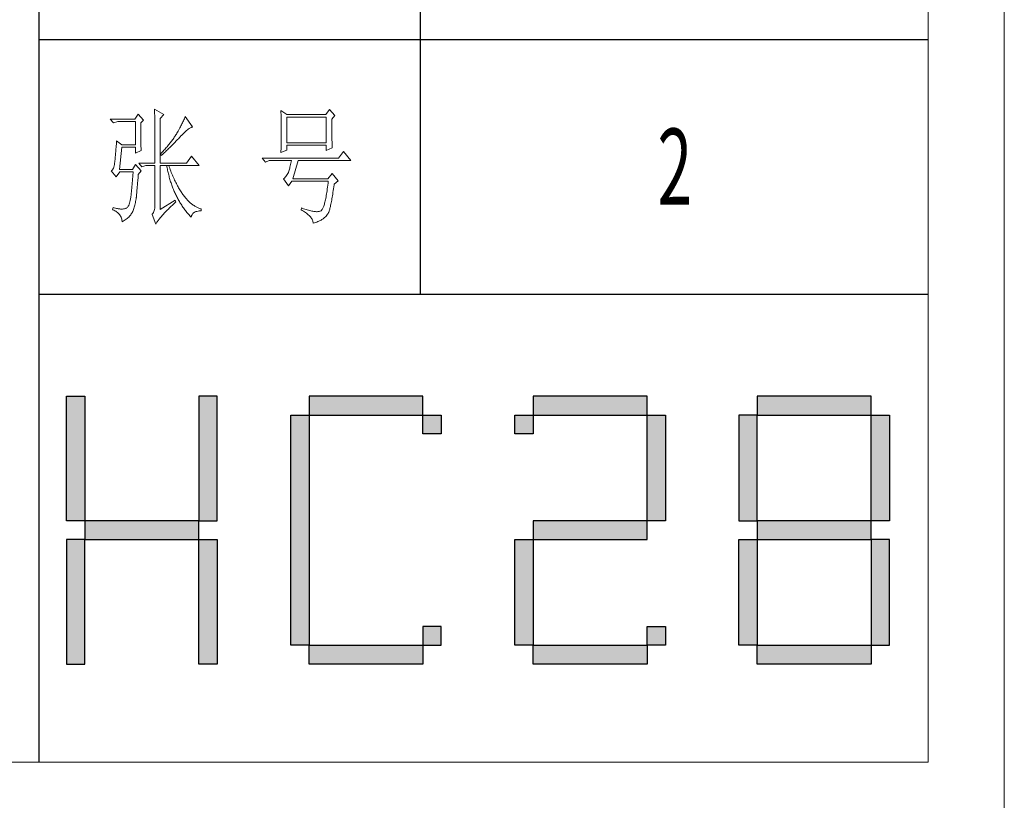
# Model space of a CAD drawing. Units: millimetres. Extents: x 8623 to 13348, y -71242 to -24237.
# Drawn here: x 12863 to 13348, y -39166 to -38782 of the extents above; entities that cross this region are included whole.
import ezdxf

# ---------------------------------------------------------------- set-up
doc = ezdxf.new("R2010")
doc.units = ezdxf.units.MM
doc.layers.add('打印框', color=1, linetype='Continuous', lineweight=13)
doc.layers.add('轮廓线', color=7, linetype='Continuous', lineweight=25)
doc.styles.add('宋体', font='txt', dxfattribs={"width": 0.6})

# ---------------------------------------------------------------- blocks, each defined once
blk = doc.blocks.new('标')
h = blk.add_hatch(color=256)
h.paths.add_polyline_path([(6023.578, 3542.383), (6024.298, 3542.383), (6024.298, 3547.135), (6023.578, 3547.135)])
h.paths.add_polyline_path([(6024.298, 3541.663), (6023.578, 3541.663), (6023.578, 3536.911), (6024.298, 3536.911)])
h.paths.add_polyline_path([(6028.762, 3541.663), (6028.762, 3542.383), (6024.298, 3542.383), (6024.298, 3541.663)])
h.paths.add_polyline_path([(6028.762, 3542.383), (6029.482, 3542.383), (6029.482, 3547.135), (6028.762, 3547.135)])
h.paths.add_polyline_path([(6028.762, 3536.911), (6029.482, 3536.911), (6029.482, 3541.663), (6028.762, 3541.663)])
h.paths.add_polyline_path([(6033.082, 3546.415), (6032.362, 3546.415), (6032.362, 3537.631), (6033.082, 3537.631)])
h.paths.add_polyline_path([(6037.546, 3546.415), (6037.546, 3547.135), (6033.082, 3547.135), (6033.082, 3546.415)])
h.paths.add_polyline_path([(6037.546, 3536.911), (6037.546, 3537.631), (6033.082, 3537.631), (6033.082, 3536.911)])
h.paths.add_polyline_path([(6037.546, 3537.631), (6038.266, 3537.631), (6038.266, 3538.351), (6037.546, 3538.351)])
h.paths.add_polyline_path([(6038.266, 3546.415), (6037.546, 3546.415), (6037.546, 3545.695), (6038.266, 3545.695)])
h.paths.add_polyline_path([(6041.146, 3546.415), (6041.146, 3545.695), (6041.866, 3545.695), (6041.866, 3546.415)])
h.paths.add_polyline_path([(6046.33, 3546.415), (6046.33, 3547.135), (6041.866, 3547.135), (6041.866, 3546.415)])
h.paths.add_polyline_path([(6046.33, 3542.383), (6047.05, 3542.383), (6047.05, 3546.415), (6046.33, 3546.415)])
h.paths.add_polyline_path([(6046.33, 3541.663), (6046.33, 3542.383), (6041.866, 3542.383), (6041.866, 3541.663)])
h.paths.add_polyline_path([(6041.866, 3541.663), (6041.146, 3541.663), (6041.146, 3537.631), (6041.866, 3537.631)])
h.paths.add_polyline_path([(6041.866, 3537.631), (6041.866, 3536.911), (6046.33, 3536.911), (6046.33, 3537.631)])
h.paths.add_polyline_path([(6047.05, 3537.631), (6047.05, 3538.351), (6046.33, 3538.351), (6046.33, 3537.631)])
h.paths.add_polyline_path([(6050.65, 3541.663), (6049.93, 3541.663), (6049.93, 3537.631), (6050.65, 3537.631)])
h.paths.add_polyline_path([(6050.65, 3546.415), (6049.93, 3546.415), (6049.93, 3542.383), (6050.65, 3542.383)])
h.paths.add_polyline_path([(6055.114, 3546.415), (6055.114, 3547.135), (6050.65, 3547.135), (6050.65, 3546.415)])
h.paths.add_polyline_path([(6055.834, 3546.415), (6055.114, 3546.415), (6055.114, 3542.383), (6055.834, 3542.383)])
h.paths.add_polyline_path([(6055.114, 3541.663), (6055.114, 3542.383), (6050.65, 3542.383), (6050.65, 3541.663)])
h.paths.add_polyline_path([(6055.834, 3541.663), (6055.114, 3541.663), (6055.114, 3537.631), (6055.834, 3537.631)])
h.paths.add_polyline_path([(6055.114, 3536.911), (6055.114, 3537.631), (6050.65, 3537.631), (6050.65, 3536.911)])
for points in [[(6024.298, 3542.383), (6023.578, 3542.383), (6023.578, 3547.135), (6024.298, 3547.135)], [(6028.762, 3542.383), (6029.482, 3542.383), (6029.482, 3547.135), (6028.762, 3547.135)], [(6033.082, 3546.415), (6037.546, 3546.415), (6037.546, 3547.135), (6033.082, 3547.135)], [(6041.866, 3546.415), (6046.33, 3546.415), (6046.33, 3547.135), (6041.866, 3547.135)], [(6050.65, 3546.415), (6055.114, 3546.415), (6055.114, 3547.135), (6050.65, 3547.135)], [(6033.082, 3537.631), (6032.362, 3537.631), (6032.362, 3546.415), (6033.082, 3546.415)], [(6037.546, 3546.415), (6038.266, 3546.415), (6038.266, 3545.695), (6037.546, 3545.695)], [(6041.146, 3546.415), (6041.866, 3546.415), (6041.866, 3545.695), (6041.146, 3545.695)], [(6047.05, 3542.383), (6046.33, 3542.383), (6046.33, 3546.415), (6047.05, 3546.415)], [(6049.93, 3542.383), (6050.65, 3542.383), (6050.65, 3546.415), (6049.93, 3546.415)], [(6055.834, 3542.383), (6055.114, 3542.383), (6055.114, 3546.415), (6055.834, 3546.415)], [(6024.298, 3541.663), (6028.762, 3541.663), (6028.762, 3542.383), (6024.298, 3542.383)], [(6041.866, 3541.663), (6046.33, 3541.663), (6046.33, 3542.383), (6041.866, 3542.383)], [(6050.65, 3541.663), (6055.114, 3541.663), (6055.114, 3542.383), (6050.65, 3542.383)], [(6024.298, 3541.663), (6023.578, 3541.663), (6023.578, 3536.911), (6024.298, 3536.911)], [(6028.762, 3541.663), (6029.482, 3541.663), (6029.482, 3536.911), (6028.762, 3536.911)], [(6041.866, 3537.631), (6041.146, 3537.631), (6041.146, 3541.663), (6041.866, 3541.663)], [(6050.65, 3537.631), (6049.93, 3537.631), (6049.93, 3541.663), (6050.65, 3541.663)], [(6055.114, 3537.631), (6055.834, 3537.631), (6055.834, 3541.663), (6055.114, 3541.663)], [(6037.546, 3537.631), (6038.266, 3537.631), (6038.266, 3538.351), (6037.546, 3538.351)], [(6046.33, 3538.351), (6047.05, 3538.351), (6047.05, 3537.631), (6046.33, 3537.631)], [(6033.082, 3537.631), (6037.546, 3537.631), (6037.546, 3536.911), (6033.082, 3536.911)], [(6041.866, 3537.631), (6046.33, 3537.631), (6046.33, 3536.911), (6041.866, 3536.911)], [(6050.65, 3537.631), (6055.114, 3537.631), (6055.114, 3536.911), (6050.65, 3536.911)]]:
    blk.add_lwpolyline(points, close=True)
blk = doc.blocks.new('文字')
blk.add_line((3870.01, 615.32), (3870.01, 214.32))
at = {"layer": '轮廓线', "color": 7, "lineweight": 0}
for p, q in [((3765.42, 287.1), (3765.43, 286.9)), ((3769.15, 284.96), (3765.42, 287.1)), ((3765.43, 286.9), (3765.43, 286.68)), ((3834.29, 286.9), (3832.9, 284.96)), ((3836.47, 284.57), (3834.29, 286.9)), ((3757.65, 283.21), (3748.01, 283.21)), ((3748.01, 283.21), (3749.25, 281.65)), ((3759.04, 285.15), (3757.65, 283.21)), ((3761.06, 282.82), (3759.04, 285.15)), ((3765.43, 286.68), (3765.44, 286.45)), ((3765.44, 286.45), (3765.45, 286.21)), ((3765.45, 286.21), (3765.45, 285.96)), ((3765.45, 285.96), (3765.46, 285.69)), ((3765.46, 285.69), (3765.47, 285.41)), ((3765.47, 285.41), (3765.47, 285.11)), ((3765.47, 285.11), (3765.48, 284.81)), ((3765.48, 284.81), (3765.48, 284.49)), ((3765.48, 284.49), (3765.49, 284.15)), ((3765.49, 284.15), (3765.49, 283.81)), ((3765.49, 283.81), (3765.5, 283.45)), ((3765.5, 283.45), (3765.5, 283.08)), ((3765.5, 283.08), (3765.51, 282.69)), ((3767.59, 283.4), (3769.15, 284.96)), ((3767.59, 265.9), (3767.59, 283.4)), ((3777.19, 283.35), (3777, 282.94)), ((3777.37, 283.77), (3777.19, 283.35)), ((3777.55, 284.18), (3777.37, 283.77)), ((3780.34, 280.1), (3777.55, 284.18)), ((3815.17, 286.51), (3815.19, 286.05)), ((3817.5, 284.96), (3815.17, 286.51)), ((3815.19, 286.05), (3815.21, 285.59)), ((3815.21, 285.59), (3815.22, 285.12)), ((3815.22, 285.12), (3815.24, 284.65)), ((3815.24, 284.65), (3815.25, 284.18)), ((3815.25, 284.18), (3815.26, 283.7)), ((3815.26, 283.7), (3815.27, 283.23)), ((3815.27, 283.23), (3815.28, 282.75)), ((3832.9, 284.96), (3817.5, 284.96)), ((3817.5, 273.88), (3817.5, 283.99)), ((3817.5, 283.99), (3833.05, 283.99)), ((3833.05, 283.99), (3833.05, 273.88)), ((3835.23, 283.21), (3836.47, 284.57)), ((3835.23, 282.95), (3835.23, 283.21)), ((3749.25, 281.65), (3750.96, 282.24)), ((3750.96, 282.24), (3757.96, 282.24)), ((3757.96, 282.24), (3757.96, 273.1)), ((3759.98, 281.65), (3761.06, 282.82)), ((3759.98, 281.32), (3759.98, 281.65)), ((3759.98, 280.71), (3759.98, 281.32)), ((3759.98, 280.12), (3759.98, 280.71)), ((3759.98, 279.53), (3759.98, 280.12)), ((3759.98, 278.96), (3759.98, 279.53)), ((3765.51, 282.69), (3765.51, 282.29)), ((3765.51, 282.29), (3765.52, 281.88)), ((3765.52, 281.88), (3765.52, 281.46)), ((3765.52, 281.46), (3765.52, 281.02)), ((3765.52, 281.02), (3765.53, 280.57)), ((3765.53, 280.57), (3765.53, 280.1)), ((3765.53, 280.1), (3765.54, 279.63)), ((3765.54, 279.63), (3765.54, 279.13)), ((3765.54, 279.13), (3765.54, 278.63)), ((3775.17, 279.28), (3774.71, 278.49)), ((3775.39, 279.69), (3775.17, 279.28)), ((3775.6, 280.09), (3775.39, 279.69)), ((3775.82, 280.49), (3775.6, 280.09)), ((3776.02, 280.9), (3775.82, 280.49)), ((3776.23, 281.3), (3776.02, 280.9)), ((3776.43, 281.71), (3776.23, 281.3)), ((3776.62, 282.12), (3776.43, 281.71)), ((3776.82, 282.53), (3776.62, 282.12)), ((3777, 282.94), (3776.82, 282.53)), ((3778.38, 279), (3778.7, 279.25)), ((3778.7, 279.25), (3779, 279.46)), ((3779, 279.46), (3779.28, 279.64)), ((3779.28, 279.64), (3779.54, 279.8)), ((3779.54, 279.8), (3779.79, 279.92)), ((3779.79, 279.92), (3780.02, 280.01)), ((3780.02, 280.01), (3780.23, 280.07)), ((3780.23, 280.07), (3780.34, 280.1)), ((3815.28, 282.75), (3815.29, 282.26)), ((3815.29, 282.26), (3815.3, 281.78)), ((3815.3, 281.78), (3815.31, 281.29)), ((3815.31, 281.29), (3815.32, 280.3)), ((3815.32, 280.3), (3815.33, 279.31)), ((3815.33, 279.31), (3815.33, 277.32)), ((3835.23, 281.51), (3835.23, 282.95)), ((3835.23, 280.83), (3835.23, 281.51)), ((3835.23, 280.17), (3835.23, 280.83)), ((3835.24, 279.53), (3835.23, 280.17)), ((3835.24, 278.91), (3835.24, 279.53)), ((3759.99, 278.4), (3759.98, 278.96)), ((3759.99, 277.85), (3759.99, 278.4)), ((3760, 277.32), (3759.99, 277.85)), ((3760, 276.8), (3760, 277.32)), ((3760, 276.29), (3760, 276.8)), ((3760.01, 275.79), (3760, 276.29)), ((3760.02, 275.3), (3760.01, 275.79)), ((3760.03, 274.83), (3760.02, 275.3)), ((3765.54, 278.63), (3765.55, 278.11)), ((3765.55, 278.11), (3765.55, 277.58)), ((3765.55, 277.58), (3765.55, 277.04)), ((3765.55, 277.04), (3765.56, 276.48)), ((3765.56, 276.48), (3765.56, 275.91)), ((3765.56, 275.91), (3765.56, 275.33)), ((3765.56, 275.33), (3765.56, 274.74)), ((3772.73, 275.35), (3772.49, 275.02)), ((3772.96, 275.68), (3772.73, 275.35)), ((3773.18, 276.01), (3772.96, 275.68)), ((3773.4, 276.34), (3773.18, 276.01)), ((3773.61, 276.66), (3773.4, 276.34)), ((3773.81, 276.98), (3773.61, 276.66)), ((3774.01, 277.3), (3773.81, 276.98)), ((3774.25, 277.69), (3774.01, 277.3)), ((3774.48, 278.09), (3774.25, 277.69)), ((3774.71, 278.49), (3774.48, 278.09)), ((3774.52, 275.17), (3774.8, 275.46)), ((3774.8, 275.46), (3775.35, 276.05)), ((3775.35, 276.05), (3775.62, 276.34)), ((3775.62, 276.34), (3775.68, 276.4)), ((3775.68, 276.4), (3776.12, 276.87)), ((3776.12, 276.87), (3776.54, 277.3)), ((3776.54, 277.3), (3776.94, 277.7)), ((3776.94, 277.7), (3777.33, 278.07)), ((3777.33, 278.07), (3777.7, 278.41)), ((3777.7, 278.41), (3778.05, 278.72)), ((3778.05, 278.72), (3778.38, 279)), ((3815.31, 275.32), (3815.3, 274.82)), ((3815.32, 276.31), (3815.31, 275.81)), ((3815.31, 275.81), (3815.31, 275.32)), ((3815.33, 277.32), (3815.32, 276.31)), ((3835.24, 278.32), (3835.24, 278.91)), ((3835.25, 277.75), (3835.24, 278.32)), ((3835.25, 277.2), (3835.25, 277.75)), ((3835.26, 276.67), (3835.25, 277.2)), ((3835.26, 276.17), (3835.26, 276.67)), ((3835.27, 275.7), (3835.26, 276.17)), ((3835.28, 275.24), (3835.27, 275.7)), ((3750.25, 271.44), (3750.2, 270.87)), ((3750.3, 272.03), (3750.25, 271.44)), ((3750.34, 272.65), (3750.3, 272.03)), ((3750.39, 273.29), (3750.34, 272.65)), ((3750.44, 273.96), (3750.39, 273.29)), ((3750.49, 274.65), (3750.44, 273.96)), ((3752.51, 273.1), (3750.49, 274.65)), ((3751.58, 263.38), (3752.51, 272.13)), ((3757.96, 273.1), (3752.51, 273.1)), ((3752.51, 272.13), (3757.96, 272.13)), ((3757.96, 272.13), (3757.96, 269.79)), ((3760.03, 274.37), (3760.03, 274.83)), ((3760.04, 273.92), (3760.03, 274.37)), ((3760.05, 273.48), (3760.04, 273.92)), ((3760.06, 273.05), (3760.05, 273.48)), ((3760.07, 272.64), (3760.06, 273.05)), ((3760.08, 272.24), (3760.07, 272.64)), ((3760.1, 271.85), (3760.08, 272.24)), ((3760.11, 271.48), (3760.1, 271.85)), ((3760.12, 271.12), (3760.11, 271.48)), ((3765.56, 274.74), (3765.56, 274.12)), ((3765.56, 274.12), (3765.57, 273.5)), ((3765.57, 273.5), (3765.57, 272.87)), ((3765.57, 272.87), (3765.57, 272.22)), ((3765.57, 272.22), (3765.57, 271.56)), ((3765.57, 271.56), (3765.57, 270.88)), ((3769.76, 271.62), (3769.45, 271.26)), ((3770.06, 271.96), (3769.76, 271.62)), ((3770.36, 272.31), (3770.06, 271.96)), ((3770.65, 272.65), (3770.36, 272.31)), ((3770.93, 273), (3770.65, 272.65)), ((3770.65, 271.27), (3770.96, 271.57)), ((3771.21, 273.34), (3770.93, 273)), ((3770.96, 271.57), (3771.27, 271.88)), ((3771.48, 273.68), (3771.21, 273.34)), ((3771.27, 271.88), (3771.58, 272.18)), ((3771.74, 274.02), (3771.48, 273.68)), ((3771.58, 272.18), (3772.19, 272.78)), ((3772, 274.35), (3771.74, 274.02)), ((3772.25, 274.69), (3772, 274.35)), ((3772.19, 272.78), (3772.78, 273.38)), ((3772.49, 275.02), (3772.25, 274.69)), ((3772.78, 273.38), (3773.37, 273.98)), ((3773.37, 273.98), (3773.95, 274.57)), ((3773.95, 274.57), (3774.23, 274.87)), ((3774.23, 274.87), (3774.52, 275.17)), ((3815.23, 271.49), (3815.19, 270.58)), ((3815.24, 271.96), (3815.23, 271.49)), ((3815.25, 272.43), (3815.24, 271.96)), ((3815.26, 272.9), (3815.25, 272.43)), ((3815.28, 273.37), (3815.26, 272.9)), ((3815.29, 274.34), (3815.28, 273.85)), ((3815.28, 273.85), (3815.28, 273.37)), ((3815.3, 274.82), (3815.29, 274.34)), ((3833.05, 273.88), (3817.5, 273.88)), ((3817.5, 270.96), (3817.5, 272.9)), ((3817.5, 272.9), (3833.05, 272.9)), ((3833.05, 272.9), (3833.05, 270.77)), ((3833.05, 270.77), (3835.38, 271.93)), ((3835.29, 274.8), (3835.28, 275.24)), ((3835.3, 274.39), (3835.29, 274.8)), ((3835.3, 274.01), (3835.3, 274.39)), ((3835.31, 273.64), (3835.3, 274.01)), ((3835.32, 273.3), (3835.31, 273.64)), ((3835.34, 272.98), (3835.32, 273.3)), ((3835.35, 272.68), (3835.34, 272.98)), ((3835.36, 272.41), (3835.35, 272.68)), ((3835.37, 272.16), (3835.36, 272.41)), ((3835.38, 271.93), (3835.37, 272.16)), ((3749.91, 267.58), (3749.87, 267.2)), ((3749.95, 267.97), (3749.91, 267.58)), ((3749.99, 268.39), (3749.95, 267.97)), ((3750.03, 268.84), (3749.99, 268.39)), ((3750.07, 269.31), (3750.03, 268.84)), ((3750.12, 269.81), (3750.07, 269.31)), ((3750.16, 270.33), (3750.12, 269.81)), ((3750.2, 270.87), (3750.16, 270.33)), ((3757.96, 269.79), (3760.13, 270.77)), ((3760.13, 270.77), (3760.12, 271.12)), ((3765.57, 270.88), (3765.57, 269.49)), ((3765.57, 269.49), (3765.57, 268.78)), ((3765.57, 268.78), (3765.57, 265.9)), ((3768.15, 269.85), (3767.91, 269.6)), ((3767.91, 269.6), (3768.06, 268.82)), ((3768.06, 268.82), (3768.39, 269.13)), ((3768.48, 270.2), (3768.15, 269.85)), ((3768.39, 269.13), (3768.72, 269.44)), ((3768.81, 270.56), (3768.48, 270.2)), ((3768.72, 269.44), (3769.38, 270.05)), ((3769.13, 270.91), (3768.81, 270.56)), ((3769.45, 271.26), (3769.13, 270.91)), ((3769.38, 270.05), (3769.7, 270.35)), ((3769.7, 270.35), (3770.02, 270.66)), ((3770.02, 270.66), (3770.65, 271.27)), ((3780.03, 268.63), (3778.01, 265.9)), ((3782.99, 264.93), (3780.03, 268.63)), ((3837.87, 267.85), (3807.86, 267.85)), ((3807.86, 267.85), (3809.11, 266.29)), ((3815.17, 269.99), (3817.5, 270.96)), ((3815.18, 270.13), (3815.17, 269.99)), ((3815.19, 270.58), (3815.18, 270.13)), ((3839.89, 270.38), (3837.87, 267.85)), ((3842.69, 266.88), (3839.89, 270.38)), ((3749.22, 263.87), (3749.03, 263.51)), ((3749.38, 264.29), (3749.22, 263.87)), ((3749.51, 264.77), (3749.38, 264.29)), ((3749.63, 265.3), (3749.51, 264.77)), ((3749.72, 265.9), (3749.63, 265.3)), ((3749.76, 266.23), (3749.72, 265.96)), ((3749.72, 265.96), (3749.72, 265.9)), ((3749.8, 266.53), (3749.76, 266.23)), ((3749.83, 266.86), (3749.8, 266.53)), ((3749.87, 267.2), (3749.83, 266.86)), ((3757.96, 265.32), (3756.71, 263.38)), ((3760.13, 262.79), (3757.96, 265.32)), ((3759.2, 265.9), (3760.44, 264.35)), ((3759.2, 265.9), (3765.57, 265.9)), ((3760.44, 264.35), (3762, 264.93)), ((3762, 264.93), (3765.57, 264.93)), ((3765.57, 264.93), (3765.57, 249.18)), ((3767.59, 265.9), (3778.01, 265.9)), ((3767.59, 247.63), (3767.59, 264.93)), ((3767.59, 264.93), (3782.99, 264.93)), ((3770.24, 264.93), (3770.32, 264.45)), ((3770.32, 264.45), (3770.41, 263.97)), ((3770.41, 263.97), (3770.5, 263.5)), ((3771.2, 264.41), (3771.02, 264.93)), ((3771.41, 263.85), (3771.2, 264.41)), ((3771.62, 263.29), (3771.41, 263.85)), ((3809.11, 266.29), (3810.51, 266.88)), ((3810.51, 266.88), (3819.37, 266.88)), ((3818.64, 263.85), (3818.52, 263.42)), ((3818.76, 264.29), (3818.64, 263.85)), ((3818.88, 264.77), (3818.76, 264.29)), ((3819, 265.26), (3818.88, 264.77)), ((3819.13, 265.78), (3819, 265.26)), ((3819.25, 266.31), (3819.13, 265.78)), ((3819.37, 266.88), (3819.25, 266.31)), ((3819.84, 259.68), (3822.01, 266.88)), ((3822.01, 266.88), (3842.69, 266.88)), ((3748.58, 262.97), (3748.32, 262.8)), ((3748.32, 262.8), (3748.32, 262.79)), ((3748.32, 262.79), (3750.34, 260.46)), ((3748.82, 263.21), (3748.58, 262.97)), ((3749.03, 263.51), (3748.82, 263.21)), ((3750.34, 260.46), (3751.74, 262.4)), ((3756.71, 263.38), (3751.58, 263.38)), ((3751.74, 262.4), (3757.02, 262.4)), ((3756.8, 259.75), (3756.75, 259.24)), ((3756.84, 260.27), (3756.8, 259.75)), ((3756.89, 260.79), (3756.84, 260.27)), ((3756.93, 261.32), (3756.89, 260.79)), ((3756.98, 261.86), (3756.93, 261.32)), ((3757.02, 262.4), (3756.98, 261.86)), ((3758.87, 259.33), (3758.92, 259.89)), ((3758.92, 259.89), (3758.97, 260.47)), ((3758.97, 260.47), (3759.01, 261.06)), ((3759.01, 261.06), (3759.04, 261.43)), ((3759.04, 261.43), (3760.13, 262.79)), ((3770.5, 263.5), (3770.59, 263.03)), ((3770.59, 263.03), (3770.69, 262.56)), ((3770.69, 262.56), (3770.79, 262.1)), ((3770.79, 262.1), (3770.9, 261.64)), ((3770.9, 261.64), (3771.01, 261.18)), ((3771.01, 261.18), (3771.13, 260.73)), ((3771.13, 260.73), (3771.25, 260.28)), ((3771.25, 260.28), (3771.37, 259.83)), ((3771.37, 259.83), (3771.5, 259.38)), ((3771.83, 262.75), (3771.62, 263.29)), ((3772.04, 262.21), (3771.83, 262.75)), ((3772.25, 261.69), (3772.04, 262.21)), ((3772.46, 261.17), (3772.25, 261.69)), ((3772.68, 260.67), (3772.46, 261.17)), ((3772.9, 260.17), (3772.68, 260.67)), ((3773.11, 259.68), (3772.9, 260.17)), ((3816.35, 259.75), (3816.26, 259.68)), ((3816.64, 259.99), (3816.35, 259.75)), ((3816.91, 260.27), (3816.64, 259.99)), ((3817.18, 260.58), (3816.91, 260.27)), ((3817.43, 260.94), (3817.18, 260.58)), ((3817.67, 261.32), (3817.43, 260.94)), ((3817.91, 261.75), (3817.67, 261.32)), ((3818.13, 262.21), (3817.91, 261.75)), ((3818.15, 262.28), (3818.13, 262.21)), ((3818.27, 262.64), (3818.15, 262.28)), ((3818.39, 263.02), (3818.27, 262.64)), ((3818.52, 263.42), (3818.39, 263.02)), ((3835.38, 261.82), (3833.67, 259.68)), ((3837.72, 258.9), (3835.38, 261.82)), ((3756.48, 256.31), (3756.44, 255.85)), ((3756.53, 256.79), (3756.48, 256.31)), ((3756.57, 257.26), (3756.53, 256.79)), ((3756.62, 257.75), (3756.57, 257.26)), ((3756.66, 258.24), (3756.62, 257.75)), ((3756.71, 258.74), (3756.66, 258.24)), ((3756.75, 259.24), (3756.71, 258.74)), ((3758.56, 255.76), (3758.61, 256.23)), ((3758.61, 256.23), (3758.65, 256.71)), ((3758.65, 256.71), (3758.69, 257.21)), ((3758.69, 257.21), (3758.73, 257.72)), ((3758.73, 257.72), (3758.78, 258.24)), ((3758.78, 258.24), (3758.82, 258.78)), ((3758.82, 258.78), (3758.87, 259.33)), ((3771.5, 259.38), (3771.64, 258.94)), ((3771.64, 258.94), (3771.77, 258.5)), ((3771.77, 258.5), (3771.92, 258.07)), ((3771.92, 258.07), (3772.06, 257.64)), ((3772.06, 257.64), (3772.21, 257.21)), ((3772.21, 257.21), (3772.37, 256.78)), ((3772.37, 256.78), (3772.53, 256.36)), ((3772.53, 256.36), (3772.69, 255.94)), ((3772.69, 255.94), (3772.86, 255.52)), ((3773.33, 259.2), (3773.11, 259.68)), ((3773.56, 258.74), (3773.33, 259.2)), ((3773.78, 258.28), (3773.56, 258.74)), ((3774.01, 257.83), (3773.78, 258.28)), ((3774.23, 257.39), (3774.01, 257.83)), ((3774.46, 256.96), (3774.23, 257.39)), ((3774.69, 256.54), (3774.46, 256.96)), ((3774.92, 256.13), (3774.69, 256.54)), ((3775.16, 255.73), (3774.92, 256.13)), ((3816.26, 259.68), (3818.13, 256.96)), ((3818.13, 256.96), (3819.53, 258.71)), ((3819.53, 258.71), (3833.83, 258.71)), ((3833.67, 259.68), (3819.84, 259.68)), ((3833.55, 256.39), (3833.44, 255.68)), ((3833.64, 257.14), (3833.55, 256.39)), ((3833.74, 257.91), (3833.64, 257.14)), ((3833.83, 258.71), (3833.74, 257.91)), ((3835.91, 255.75), (3836.01, 256.5)), ((3836.01, 256.5), (3836.12, 257.28)), ((3836.12, 257.28), (3836.16, 257.54)), ((3836.16, 257.54), (3837.72, 258.9)), ((3756.09, 252.49), (3755.98, 251.8)), ((3756.12, 252.76), (3756.09, 252.49)), ((3756.17, 253.18), (3756.12, 252.76)), ((3756.21, 253.61), (3756.17, 253.18)), ((3756.26, 254.04), (3756.21, 253.61)), ((3756.3, 254.49), (3756.26, 254.04)), ((3756.35, 254.93), (3756.3, 254.49)), ((3756.39, 255.39), (3756.35, 254.93)), ((3756.44, 255.85), (3756.39, 255.39)), ((3758.16, 251.8), (3758.24, 252.33)), ((3758.24, 252.33), (3758.27, 252.49)), ((3758.27, 252.49), (3758.3, 252.85)), ((3758.3, 252.85), (3758.34, 253.23)), ((3758.34, 253.23), (3758.37, 253.62)), ((3758.37, 253.62), (3758.41, 254.02)), ((3758.41, 254.02), (3758.45, 254.43)), ((3758.45, 254.43), (3758.48, 254.86)), ((3758.48, 254.86), (3758.52, 255.3)), ((3758.52, 255.3), (3758.56, 255.76)), ((3772.86, 255.52), (3773.03, 255.11)), ((3773.03, 255.11), (3773.21, 254.7)), ((3773.21, 254.7), (3773.39, 254.29)), ((3773.39, 254.29), (3773.57, 253.88)), ((3773.57, 253.88), (3773.76, 253.49)), ((3773.76, 253.49), (3773.96, 253.09)), ((3773.96, 253.09), (3774.16, 252.69)), ((3774.16, 252.69), (3774.36, 252.3)), ((3774.36, 252.3), (3774.56, 251.91)), ((3775.39, 255.33), (3775.16, 255.73)), ((3775.63, 254.95), (3775.39, 255.33)), ((3775.87, 254.58), (3775.63, 254.95)), ((3776.11, 254.22), (3775.87, 254.58)), ((3776.35, 253.86), (3776.11, 254.22)), ((3776.59, 253.52), (3776.35, 253.86)), ((3776.83, 253.18), (3776.59, 253.52)), ((3777.08, 252.86), (3776.83, 253.18)), ((3777.33, 252.54), (3777.08, 252.86)), ((3777.58, 252.23), (3777.33, 252.54)), ((3777.83, 251.94), (3777.58, 252.23)), ((3832.83, 251.98), (3832.73, 251.46)), ((3832.94, 252.53), (3832.83, 251.98)), ((3833.04, 253.1), (3832.94, 252.53)), ((3833.15, 253.7), (3833.04, 253.1)), ((3833.25, 254.33), (3833.15, 253.7)), ((3833.35, 254.99), (3833.25, 254.33)), ((3833.44, 255.68), (3833.35, 254.99)), ((3835.27, 251.82), (3835.38, 252.41)), ((3835.38, 252.41), (3835.48, 253.02)), ((3835.48, 253.02), (3835.59, 253.67)), ((3835.59, 253.67), (3835.69, 254.34)), ((3835.69, 254.34), (3835.8, 255.03)), ((3835.8, 255.03), (3835.91, 255.75)), ((3749.1, 248.41), (3748.94, 247.43)), ((3749.56, 248.25), (3749.1, 248.41)), ((3750, 248.12), (3749.56, 248.25)), ((3750.41, 248.01), (3750, 248.12)), ((3754.51, 248.19), (3754.29, 248.07)), ((3754.72, 248.36), (3754.51, 248.19)), ((3754.91, 248.59), (3754.72, 248.36)), ((3755.1, 248.88), (3754.91, 248.59)), ((3755.27, 249.22), (3755.1, 248.88)), ((3755.43, 249.63), (3755.27, 249.22)), ((3755.59, 250.08), (3755.43, 249.63)), ((3755.73, 250.6), (3755.59, 250.08)), ((3755.86, 251.17), (3755.73, 250.6)), ((3755.98, 251.8), (3755.86, 251.17)), ((3757.29, 248.04), (3757.43, 248.47)), ((3757.43, 248.47), (3757.55, 248.91)), ((3757.55, 248.91), (3757.67, 249.36)), ((3757.67, 249.36), (3757.78, 249.82)), ((3757.78, 249.82), (3757.88, 250.3)), ((3757.88, 250.3), (3757.98, 250.78)), ((3757.98, 250.78), (3758.08, 251.28)), ((3758.08, 251.28), (3758.16, 251.8)), ((3765.51, 248.12), (3765.43, 247.64)), ((3765.56, 248.63), (3765.51, 248.12)), ((3765.57, 249.18), (3765.56, 248.63)), ((3773.5, 251.32), (3767.59, 247.63)), ((3770.86, 247.79), (3771.22, 248.14)), ((3771.22, 248.14), (3771.58, 248.49)), ((3771.58, 248.49), (3771.96, 248.85)), ((3771.96, 248.85), (3772.35, 249.21)), ((3772.35, 249.21), (3772.74, 249.58)), ((3772.74, 249.58), (3773.15, 249.95)), ((3773.15, 249.95), (3773.57, 250.32)), ((3773.81, 250.54), (3773.5, 251.32)), ((3773.57, 250.32), (3773.81, 250.54)), ((3774.56, 251.91), (3774.77, 251.53)), ((3774.77, 251.53), (3774.99, 251.15)), ((3774.99, 251.15), (3775.21, 250.77)), ((3775.21, 250.77), (3775.44, 250.39)), ((3775.44, 250.39), (3775.66, 250.02)), ((3775.66, 250.02), (3775.9, 249.65)), ((3775.9, 249.65), (3776.13, 249.28)), ((3776.13, 249.28), (3776.37, 248.92)), ((3776.37, 248.92), (3776.62, 248.56)), ((3776.62, 248.56), (3776.87, 248.2)), ((3776.87, 248.2), (3777.12, 247.85)), ((3778.08, 251.65), (3777.83, 251.94)), ((3778.34, 251.37), (3778.08, 251.65)), ((3778.59, 251.11), (3778.34, 251.37)), ((3778.85, 250.85), (3778.59, 251.11)), ((3779.11, 250.6), (3778.85, 250.85)), ((3779.37, 250.36), (3779.11, 250.6)), ((3779.64, 250.13), (3779.37, 250.36)), ((3779.9, 249.91), (3779.64, 250.13)), ((3780.17, 249.7), (3779.9, 249.91)), ((3780.43, 249.5), (3780.17, 249.7)), ((3780.7, 249.3), (3780.43, 249.5)), ((3780.97, 249.12), (3780.7, 249.3)), ((3781.24, 248.95), (3780.97, 249.12)), ((3781.52, 248.78), (3781.24, 248.95)), ((3781.79, 248.63), (3781.52, 248.78)), ((3782.07, 248.49), (3781.79, 248.63)), ((3782.35, 248.35), (3782.07, 248.49)), ((3782.63, 248.23), (3782.35, 248.35)), ((3782.91, 248.11), (3782.63, 248.23)), ((3783.19, 248), (3782.91, 248.11)), ((3823.26, 248.21), (3823.1, 247.43)), ((3823.51, 248.12), (3823.26, 248.21)), ((3824.06, 247.92), (3823.51, 248.12)), ((3831.83, 248.34), (3831.71, 248.08)), ((3831.94, 248.63), (3831.83, 248.34)), ((3832.06, 248.95), (3831.94, 248.63)), ((3832.17, 249.3), (3832.06, 248.95)), ((3832.29, 249.68), (3832.17, 249.3)), ((3832.4, 250.08), (3832.29, 249.68)), ((3832.51, 250.51), (3832.4, 250.08)), ((3832.62, 250.97), (3832.51, 250.51)), ((3832.73, 251.46), (3832.62, 250.97)), ((3834.49, 248.06), (3834.58, 248.44)), ((3834.58, 248.44), (3834.68, 248.84)), ((3834.68, 248.84), (3834.77, 249.27)), ((3834.77, 249.27), (3834.87, 249.73)), ((3834.87, 249.73), (3834.97, 250.21)), ((3834.97, 250.21), (3835.07, 250.72)), ((3835.07, 250.72), (3835.17, 251.26)), ((3835.17, 251.26), (3835.27, 251.82)), ((3748.94, 247.43), (3749.37, 247.27)), ((3749.37, 247.27), (3749.77, 247.09)), ((3749.77, 247.09), (3750.14, 246.89)), ((3750.14, 246.89), (3750.49, 246.68)), ((3750.79, 247.93), (3750.41, 248.01)), ((3750.49, 246.68), (3750.82, 246.44)), ((3751.14, 247.87), (3750.79, 247.93)), ((3750.82, 246.44), (3751.12, 246.18)), ((3751.12, 246.18), (3751.39, 245.91)), ((3751.45, 247.83), (3751.14, 247.87)), ((3751.39, 245.91), (3751.64, 245.61)), ((3751.74, 247.82), (3751.45, 247.83)), ((3751.64, 245.61), (3751.86, 245.29)), ((3751.77, 247.81), (3751.74, 247.82)), ((3752.09, 247.77), (3751.77, 247.81)), ((3751.86, 245.29), (3752.06, 244.96)), ((3752.06, 244.96), (3752.23, 244.61)), ((3752.44, 247.76), (3752.09, 247.77)), ((3752.23, 244.61), (3752.37, 244.23)), ((3752.37, 244.23), (3752.49, 243.84)), ((3752.81, 247.77), (3752.44, 247.76)), ((3753.2, 247.83), (3752.81, 247.77)), ((3753.62, 247.9), (3753.2, 247.83)), ((3754.07, 248.02), (3753.62, 247.9)), ((3754.29, 248.07), (3754.07, 248.02)), ((3754.61, 244.07), (3754.94, 244.35)), ((3754.94, 244.35), (3755.25, 244.63)), ((3755.25, 244.63), (3755.53, 244.92)), ((3755.53, 244.92), (3755.8, 245.22)), ((3755.8, 245.22), (3756.05, 245.52)), ((3756.05, 245.52), (3756.28, 245.83)), ((3756.28, 245.83), (3756.48, 246.14)), ((3756.48, 246.14), (3756.67, 246.46)), ((3756.67, 246.46), (3756.84, 246.78)), ((3756.84, 246.78), (3756.87, 246.85)), ((3756.87, 246.85), (3757.02, 247.24)), ((3757.02, 247.24), (3757.16, 247.63)), ((3757.16, 247.63), (3757.29, 248.04)), ((3764.56, 245.76), (3764.49, 245.68)), ((3764.49, 245.68), (3765.89, 241.79)), ((3764.8, 246.07), (3764.56, 245.76)), ((3765, 246.41), (3764.8, 246.07)), ((3765.18, 246.79), (3765, 246.41)), ((3765.32, 247.2), (3765.18, 246.79)), ((3765.43, 247.64), (3765.32, 247.2)), ((3767.38, 243.97), (3767.62, 244.27)), ((3767.62, 244.27), (3767.86, 244.56)), ((3767.86, 244.56), (3768.12, 244.86)), ((3768.12, 244.86), (3768.38, 245.17)), ((3768.38, 245.17), (3768.65, 245.48)), ((3768.65, 245.48), (3768.94, 245.8)), ((3768.94, 245.8), (3769.24, 246.12)), ((3769.24, 246.12), (3769.54, 246.45)), ((3769.54, 246.45), (3769.86, 246.77)), ((3769.86, 246.77), (3770.18, 247.11)), ((3770.18, 247.11), (3770.51, 247.45)), ((3770.51, 247.45), (3770.86, 247.79)), ((3777.12, 247.85), (3777.38, 247.5)), ((3777.38, 247.5), (3777.65, 247.15)), ((3777.65, 247.15), (3777.91, 246.81)), ((3777.91, 246.81), (3778.18, 246.47)), ((3778.18, 246.47), (3778.46, 246.13)), ((3778.46, 246.13), (3779.02, 245.46)), ((3779.02, 245.46), (3779.32, 245.13)), ((3779.32, 245.13), (3779.61, 244.81)), ((3779.61, 244.81), (3779.88, 244.52)), ((3779.88, 244.52), (3779.94, 244.88)), ((3779.94, 244.88), (3780.04, 245.21)), ((3780.04, 245.21), (3780.18, 245.52)), ((3780.18, 245.52), (3780.35, 245.79)), ((3780.35, 245.79), (3780.56, 246.04)), ((3780.56, 246.04), (3780.8, 246.27)), ((3780.8, 246.27), (3781.08, 246.46)), ((3781.08, 246.46), (3781.4, 246.63)), ((3781.4, 246.63), (3781.75, 246.77)), ((3781.75, 246.77), (3782.14, 246.87)), ((3782.14, 246.87), (3782.56, 246.96)), ((3782.56, 246.96), (3783.02, 247.01)), ((3783.02, 247.01), (3783.52, 247.04)), ((3783.48, 247.91), (3783.19, 248)), ((3783.77, 247.82), (3783.48, 247.91)), ((3783.52, 247.04), (3783.77, 247.04)), ((3783.77, 247.04), (3783.77, 247.82)), ((3823.1, 247.43), (3823.59, 247.17)), ((3823.59, 247.17), (3824.05, 246.91)), ((3824.05, 246.91), (3824.49, 246.64)), ((3824.58, 247.74), (3824.06, 247.92)), ((3824.49, 246.64), (3824.9, 246.37)), ((3825.09, 247.57), (3824.58, 247.74)), ((3824.9, 246.37), (3825.28, 246.09)), ((3825.58, 247.43), (3825.09, 247.57)), ((3825.28, 246.09), (3825.64, 245.81)), ((3826.05, 247.29), (3825.58, 247.43)), ((3825.64, 245.81), (3825.97, 245.53)), ((3825.97, 245.53), (3826.28, 245.24)), ((3826.5, 247.17), (3826.05, 247.29)), ((3826.28, 245.24), (3826.56, 244.95)), ((3826.93, 247.06), (3826.5, 247.17)), ((3826.56, 244.95), (3826.82, 244.66)), ((3826.82, 244.66), (3827.05, 244.36)), ((3827.35, 246.97), (3826.93, 247.06)), ((3827.05, 244.36), (3827.25, 244.06)), ((3827.75, 246.9), (3827.35, 246.97)), ((3828.12, 246.84), (3827.75, 246.9)), ((3828.48, 246.79), (3828.12, 246.84)), ((3828.82, 246.76), (3828.48, 246.79)), ((3829.14, 246.74), (3828.82, 246.76)), ((3829.45, 246.74), (3829.14, 246.74)), ((3829.73, 246.75), (3829.45, 246.74)), ((3830, 246.78), (3829.73, 246.75)), ((3830.24, 246.82), (3830, 246.78)), ((3830.47, 246.88), (3830.24, 246.82)), ((3830.68, 246.96), (3830.47, 246.88)), ((3830.88, 247.04), (3830.68, 246.96)), ((3830.97, 247.09), (3830.88, 247.04)), ((3831.1, 247.19), (3830.97, 247.09)), ((3831.22, 247.31), (3831.1, 247.19)), ((3831.34, 247.46), (3831.22, 247.31)), ((3831.47, 247.64), (3831.34, 247.46)), ((3831.59, 247.84), (3831.47, 247.64)), ((3831.71, 248.08), (3831.59, 247.84)), ((3832.09, 244.13), (3832.39, 244.38)), ((3832.39, 244.38), (3832.69, 244.67)), ((3832.69, 244.67), (3832.99, 245)), ((3832.99, 245), (3833.29, 245.36)), ((3833.29, 245.36), (3833.59, 245.76)), ((3833.59, 245.76), (3833.67, 245.88)), ((3833.67, 245.88), (3833.76, 246.01)), ((3833.76, 246.01), (3833.85, 246.18)), ((3833.85, 246.18), (3833.93, 246.37)), ((3833.93, 246.37), (3834.02, 246.58)), ((3834.02, 246.58), (3834.12, 246.82)), ((3834.12, 246.82), (3834.21, 247.09)), ((3834.21, 247.09), (3834.3, 247.39)), ((3834.3, 247.39), (3834.39, 247.71)), ((3834.39, 247.71), (3834.49, 248.06)), ((3752.49, 243.84), (3752.58, 243.43)), ((3752.58, 243.43), (3752.65, 243)), ((3752.65, 243), (3752.67, 242.77)), ((3752.67, 242.77), (3753.1, 243.01)), ((3753.1, 243.01), (3753.51, 243.27)), ((3753.51, 243.27), (3753.89, 243.53)), ((3753.89, 243.53), (3754.26, 243.8)), ((3754.26, 243.8), (3754.61, 244.07)), ((3765.89, 241.79), (3766.04, 242.05)), ((3766.04, 242.05), (3766.2, 242.31)), ((3766.2, 242.31), (3766.37, 242.57)), ((3766.37, 242.57), (3766.55, 242.84)), ((3766.55, 242.84), (3766.75, 243.12)), ((3766.75, 243.12), (3766.95, 243.4)), ((3766.95, 243.4), (3767.16, 243.68)), ((3767.16, 243.68), (3767.38, 243.97)), ((3827.25, 244.06), (3827.43, 243.75)), ((3827.43, 243.75), (3827.58, 243.45)), ((3827.58, 243.45), (3827.7, 243.14)), ((3827.7, 243.14), (3827.8, 242.82)), ((3827.8, 242.82), (3827.87, 242.5)), ((3827.87, 242.5), (3827.92, 242.18)), ((3827.92, 242.18), (3828.41, 242.34)), ((3828.41, 242.34), (3828.87, 242.5)), ((3828.87, 242.5), (3829.3, 242.66)), ((3829.3, 242.66), (3829.71, 242.81)), ((3829.71, 242.81), (3830.09, 242.97)), ((3830.09, 242.97), (3830.43, 243.13)), ((3830.43, 243.13), (3830.75, 243.29)), ((3830.75, 243.29), (3831.04, 243.45)), ((3831.04, 243.45), (3831.3, 243.6)), ((3831.3, 243.6), (3831.5, 243.74)), ((3831.5, 243.74), (3831.79, 243.92)), ((3831.79, 243.92), (3832.09, 244.13))]:
    blk.add_line(p, q, dxfattribs=at)

msp = doc.modelspace()

# ---------------------------------------------------------------- linework, layer by layer
for p, q in [((12873.1, -39147.54), (12873.1, -35660.04)), ((12873.1, -38791.83), (13310.54, -38791.83)), ((12873.1, -38917.14), (13310.54, -38917.14))]:
    msp.add_line(p, q)
at = {"layer": '打印框', "color": 1, "linetype": 'ByBlock', "lineweight": 13}
msp.add_lwpolyline([(8623.04, -39185.04), (13348.04, -39185.04), (13348.04, -35622.54), (8623.04, -35622.54)], close=True, dxfattribs=at)
at = {"layer": '轮廓线', "color": 0, "linetype": 'ByBlock', "lineweight": 13}
msp.add_lwpolyline([(8660.54, -39147.54), (13310.54, -39147.54), (13310.54, -35660.04), (8660.54, -35660.04)], close=True, dxfattribs=at)

# ---------------------------------------------------------------- block references
at = {"xscale": 12.55594405590045, "yscale": 12.88944723617988, "zscale": 9}
msp.add_blockref('标', (-62745.16, -84688.07), dxfattribs=at)
at = {"layer": '轮廓线', "color": 0, "linetype": 'ByBlock', "lineweight": 13, "xscale": 1.25, "yscale": 1.25, "zscale": 1.25}
msp.add_blockref('文字', (8223.04, -39185.04), dxfattribs=at)

# ---------------------------------------------------------------- texts
at = {"layer": '轮廓线', "color": 0, "linetype": 'ByBlock', "lineweight": 13, "style": '宋体', "width": 0.6}
msp.add_text('2', height=37.5, dxfattribs=at).set_placement((13177.36, -38873.24))

doc.saveas('drawing.dxf')
